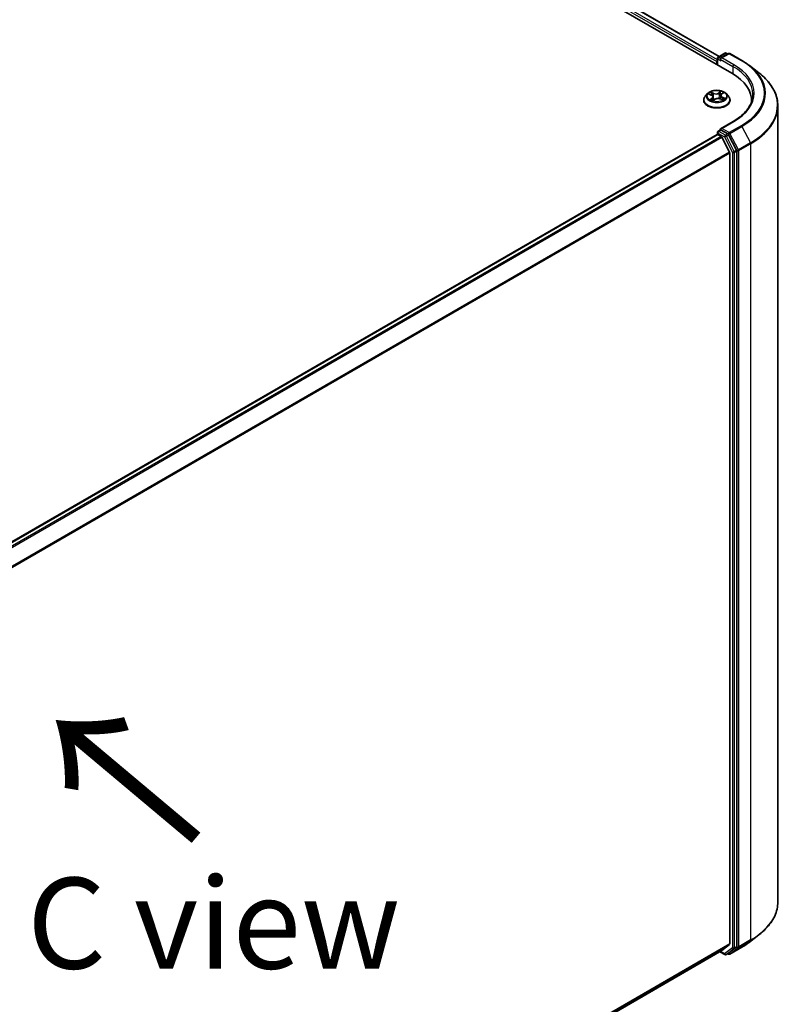
# Model space of a CAD drawing. Units: millimetres. Extents: x 36 to 10849, y 20 to 1987.
# Drawn here: x 254 to 307, y 553 to 621 of the extents above; entities that cross this region are included whole.
import ezdxf

# ---------------------------------------------------------------- set-up
doc = ezdxf.new("R2010")
doc.units = ezdxf.units.MM
doc.header["$LTSCALE"] = 2.5
doc.layers.get('Defpoints').update_dxf_attribs({"lineweight": 25})
for name, color, linetype, lineweight in [('Dimension (ISO)', 7, 'Continuous', 18), ('Symbol (ISO)', 7, 'Continuous', 18), ('Visible (ISO)', 7, 'Continuous', 35), ('Visible Narrow (ISO)', 7, 'Continuous', 25)]:
    doc.layers.add(name, color=color, linetype=linetype, lineweight=lineweight)
doc.styles.add('Note Text (TK)', font='MS PGothic.ttf')
doc.dimstyles.new('Default - Method 1b (TK)', dxfattribs={"dimscale": 2.5, "dimtxt": 2.5, "dimasz": 2.5, "dimexe": 1, "dimexo": 1.5, "dimgap": 1, "dimtad": 1, "dimtoh": 1, "dimdsep": 46, "dimtxsty": 'Note Text (TK)', "dimblk": 'OPEN', "dimcen": 0.09, "dimdle": 5, "dimclrd": 100, "dimclre": 100, "dimclrt": 7, "dimadec": 1, "dimazin": 1, "dimtfac": 1, "dimtmove": 0, "dimatfit": 3, "dimldrblk": 'OPEN', "dimfxl": 1, "dimtolj": 1, "dimlwd": -1, "dimlwe": -1, "dimarcsym": 0})

# ---------------------------------------------------------------- blocks, each defined once
blk = doc.blocks.new('_Open')
at = {"color": 0, "linetype": 'ByBlock', "lineweight": -2}
for p, q in [((-1, 0.167), (0, 0)), ((-1, -0.167), (0, 0)), ((0, 0), (-1, 0))]:
    blk.add_line(p, q, dxfattribs=at)
blk = doc.blocks.new('*D21')
at = {"layer": 'Defpoints', "color": 0}
for p in [(305.915, 560.179), (193.931, 498.381), (227.005, 479.285)]:
    blk.add_point(p, dxfattribs=at)
at = {"layer": 'Dimension (ISO)', "color": 100}
for p, q in [((309.652, 558.021), (338.277, 541.495)), ((330.391, 539.777), (232.399, 482.442)), ((197.668, 496.223), (229.496, 477.847))]:
    blk.add_line(p, q, dxfattribs=at)
at = {"layer": 'Dimension (ISO)', "color": 100, "xscale": 6.25, "yscale": 6.25, "zscale": 6.25}
for p, rotation in [((335.785, 542.933), 30.33192866654972), ((227.005, 479.285), 210.3319286665498)]:
    blk.add_blockref('_Open', p, dxfattribs=dict(at, rotation=rotation))
at = {"layer": 'Dimension (ISO)', "color": 7, "insert": (275.93, 513.763), "char_height": 6.25, "attachment_point": 4, "rotation": 30.33193, "style": 'Note Text (TK)'}
blk.add_mtext('\\A1;{\\Q-29.668;\\W0.819;\\H0.816x;501}', dxfattribs=at)

msp = doc.modelspace()

# ---------------------------------------------------------------- linework, layer by layer
at = {"layer": 'Visible (ISO)'}
for p, q in [((201.11, 675.8767), (302.7566, 617.191)), ((202.6284, 675.6593), (301.8858, 618.353)), ((301.8037, 618.3055), (302.2727, 618.5763)), ((302.5243, 618.543), (301.9778, 618.2274)), ((302.3664, 618.5763), (302.4742, 618.514)), ((302.6181, 618.543), (303.4357, 618.0709)), ((301.718, 617.9947), (301.718, 617.7906)), ((301.7569, 617.7682), (301.7569, 618.2244)), ((303.9559, 617.7246), (304.6156, 617.2167)), ((301.0771, 615.79), (300.9221, 615.6171)), ((302.0385, 615.7597), (302.1447, 615.8474)), ((302.3589, 615.79), (302.5139, 615.6171)), ((300.8118, 615.3411), (300.8118, 615.3515)), ((301.1796, 615.764), (301.3357, 615.6961)), ((301.4508, 615.5699), (301.478, 615.317)), ((301.4701, 615.311), (301.5825, 615.3971)), ((301.9852, 615.6705), (301.9598, 615.4344)), ((301.9641, 615.4327), (302.1249, 615.3678)), ((302.6243, 615.3411), (302.6243, 615.3515)), ((304.1021, 615.3156), (304.1021, 615.2215)), ((305.9146, 614.9558), (305.9146, 560.1791)), ((302.8423, 613.8786), (301.9778, 613.3795)), ((301.7569, 613.1212), (301.7569, 612.9899)), ((301.8037, 613.2024), (301.9613, 613.2934)), ((302.4742, 613.0164), (302.0053, 613.2871)), ((301.7374, 612.9856), (202.4358, 555.6537)), ((301.7843, 612.9809), (302.0184, 612.8457)), ((302.5865, 611.7736), (302.0694, 612.7888)), ((303.0723, 611.8989), (302.5248, 612.9601)), ((302.6019, 611.7157), (302.6019, 557.2955)), ((303.088, 557.1199), (303.088, 611.8403)), ((303.9559, 557.4103), (304.6156, 557.9182)), ((302.0694, 556.8373), (302.5865, 557.2554)), ((302.5248, 556.6504), (303.0723, 557.0794)), ((302.6181, 556.5919), (303.4357, 557.064)), ((203.3913, 499.8651), (302.0653, 556.8345)), ((301.93, 556.7564), (302.2727, 556.5586)), ((302.3664, 556.5586), (302.5211, 556.6479)), ((302.5243, 556.5919), (302.4742, 556.6209))]:
    msp.add_line(p, q, dxfattribs=at)
for centre, start, end in [((302.3196, 618.4951), 60, 120), ((302.5712, 618.4618), 60, 120), ((301.8506, 618.2244), 120, 180), ((301.8506, 613.1212), 120, 180), ((302.3196, 556.6398), 240, 300), ((302.5712, 556.6731), 240, 300)]:
    msp.add_arc(centre, 0.0938, start, end, dxfattribs=at)
for centre, major_axis, start_param, end_param in [((301.7843, 618.033), (0.0469, 0.0812), 1.2124767, 2.3561945), ((302.0716, 618.1733), (-0.1326, 0), 4.712389, 6.2831853), ((302.0053, 618.135), (-0.0469, 0.0812), 0.7853982, 2.3561945), ((299.5083, 615.3156), (4.5938, 0), 6.2440134, 7.0685835), ((299.5083, 614.8053), (4.6875, 0), 0.177095, 0.2006295), ((302.0716, 613.3254), (-0.1326, 0), 4.712389, 6.2831853), ((302.0053, 613.3636), (-0.0469, -0.0812), 5.4977871, 6.1236372), ((301.7843, 612.9044), (-0.0469, 0.0812), 5.4977871, 6.2831853), ((302.0184, 612.7692), (-0.0469, 0.0812), 4.6217291, 5.4977871), ((302.4742, 612.9398), (0.0469, -0.0812), 1.4890119, 2.3561945), ((302.5356, 611.754), (-0.0469, 0.0812), 3.9269908, 4.6217291), ((303.0218, 611.8786), (0.0469, -0.0812), 0.7853982, 1.4890119), ((302.5356, 557.3338), (0.0469, -0.0812), 0.0906599, 0.7853982), ((303.0218, 557.1581), (0.0469, -0.0812), 0.0817844, 0.7853982), ((302.0184, 556.9157), (0.0469, -0.0812), 0, 0.0906599), ((302.4742, 556.7291), (0.0469, -0.0812), 0, 0.0817844)]:
    msp.add_ellipse(centre, major_axis=major_axis, ratio=0.5773503, start_param=start_param, end_param=end_param, dxfattribs=at)
for points, knots in [([(303.4357, 618.0709), (303.4731, 618.0494), (303.5099, 618.0275), (303.5826, 617.983), (303.6184, 617.9605), (303.6889, 617.9149), (303.7236, 617.8918), (303.792, 617.845), (303.8256, 617.8213), (303.8916, 617.7734), (303.924, 617.7491), (303.9559, 617.7246)], [3.14159265, 3.14159265, 3.14159265, 3.14159265, 3.16997972, 3.16997972, 3.19836678, 3.19836678, 3.22675384, 3.22675384, 3.25514091, 3.25514091, 3.28352797, 3.28352797, 3.28352797, 3.28352797]), ([(305.9146, 614.9558), (305.9146, 615.1191), (305.8963, 615.2824), (305.8239, 615.6056), (305.7697, 615.7656), (305.6267, 616.0792), (305.5379, 616.2329), (305.3277, 616.5314), (305.2063, 616.6763), (304.9331, 616.9551), (304.7813, 617.0891), (304.6156, 617.2167)], [2.35619449, 2.35619449, 2.35619449, 2.35619449, 2.48488706, 2.48488706, 2.61357963, 2.61357963, 2.7422722, 2.7422722, 2.87096477, 2.87096477, 2.99965734, 2.99965734, 2.99965734, 2.99965734]), ([(302.3589, 615.79), (302.3205, 615.8328), (302.2719, 615.8703), (302.1569, 615.935), (302.09, 615.9615), (301.9463, 616.0004), (301.8697, 616.0126), (301.7142, 616.0221), (301.6355, 616.0193), (301.4832, 615.999), (301.4097, 615.9815), (301.2745, 615.9328), (301.2129, 615.9014), (301.1292, 615.8415), (301.1012, 615.8168), (301.0771, 615.79)], [2.6763221, 2.6763221, 2.6763221, 2.6763221, 2.997335, 2.997335, 3.3317636, 3.3317636, 3.664841, 3.664841, 3.9961545, 3.9961545, 4.3278904, 4.3278904, 4.6618683, 4.6618683, 4.8627815, 4.8627815, 4.8627815, 4.8627815]), ([(300.9221, 615.6171), (300.9082, 615.6015), (300.8954, 615.5854), (300.8723, 615.5522), (300.8619, 615.5351), (300.8441, 615.5001), (300.8365, 615.4821), (300.8242, 615.4456), (300.8196, 615.427), (300.8133, 615.3894), (300.8118, 615.3704), (300.8118, 615.3515)], [4.86278148, 4.86278148, 4.86278148, 4.86278148, 4.95829481, 4.95829481, 5.05380813, 5.05380813, 5.14932145, 5.14932145, 5.24483477, 5.24483477, 5.3403481, 5.3403481, 5.3403481, 5.3403481]), ([(300.8118, 615.3411), (300.8118, 615.2852), (300.8265, 615.2295), (300.8836, 615.1227), (300.9271, 615.0719), (301.0392, 614.9797), (301.1088, 614.9388), (301.2662, 614.8719), (301.3542, 614.8461), (301.539, 614.812), (301.6359, 614.8038), (301.8291, 614.8056), (301.9254, 614.8157), (302.108, 614.853), (302.1943, 614.8804), (302.3483, 614.9502), (302.416, 614.9927), (302.5253, 615.0891), (302.567, 615.143), (302.6136, 615.2459), (302.6243, 615.2934), (302.6243, 615.3411)], [5.3403481, 5.3403481, 5.3403481, 5.3403481, 5.6400587, 5.6400587, 5.9524697, 5.9524697, 6.2769627, 6.2769627, 6.6026906, 6.6026906, 6.9274411, 6.9274411, 7.251796, 7.251796, 7.5766301, 7.5766301, 7.9024275, 7.9024275, 8.2263425, 8.2263425, 8.4819407, 8.4819407, 8.4819407, 8.4819407]), ([(301.3349, 615.3702), (301.3426, 615.3657), (301.3506, 615.3612), (301.3674, 615.3524), (301.3763, 615.3481), (301.3946, 615.3398), (301.4042, 615.3358), (301.4239, 615.328), (301.4342, 615.3243), (301.4536, 615.3179), (301.4626, 615.315), (301.4719, 615.3123)], [6.10776464, 6.10776464, 6.10776464, 6.10776464, 6.17723333, 6.17723333, 6.24670203, 6.24670203, 6.31617073, 6.31617073, 6.38563942, 6.38563942, 6.44425089, 6.44425089, 6.44425089, 6.44425089]), ([(301.4508, 615.5699), (301.4497, 615.5803), (301.4471, 615.5906), (301.4388, 615.6104), (301.4333, 615.62), (301.4197, 615.6382), (301.4117, 615.6468), (301.3933, 615.6629), (301.3831, 615.6704), (301.3607, 615.6842), (301.3486, 615.6905), (301.3357, 615.6961)], [2.2606588, 2.2606588, 2.2606588, 2.2606588, 2.43335491, 2.43335491, 2.60605102, 2.60605102, 2.77874714, 2.77874714, 2.95144325, 2.95144325, 3.12413936, 3.12413936, 3.12413936, 3.12413936]), ([(301.9641, 615.4327), (301.9406, 615.4422), (301.9148, 615.4495), (301.8607, 615.4593), (301.8324, 615.4618), (301.7759, 615.4616), (301.7476, 615.4591), (301.6937, 615.449), (301.6679, 615.4416), (301.6212, 615.4224), (301.6002, 615.4107), (301.5825, 615.3971)], [3.1590459, 3.1590459, 3.1590459, 3.1590459, 3.4662239, 3.4662239, 3.7734018, 3.7734018, 4.0805798, 4.0805798, 4.3877577, 4.3877577, 4.6949357, 4.6949357, 4.6949357, 4.6949357]), ([(302.0385, 615.7597), (302.0324, 615.7547), (302.0268, 615.7495), (302.0165, 615.7386), (302.0118, 615.733), (302.0035, 615.7213), (301.9998, 615.7153), (301.9937, 615.7029), (301.9911, 615.6966), (301.9872, 615.6837), (301.9859, 615.6771), (301.9852, 615.6705)], [4.72984227, 4.72984227, 4.72984227, 4.72984227, 4.83956277, 4.83956277, 4.94928326, 4.94928326, 5.05900375, 5.05900375, 5.16872425, 5.16872425, 5.27844474, 5.27844474, 5.27844474, 5.27844474]), ([(302.1082, 615.3745), (302.1096, 615.3754), (302.111, 615.3763), (302.1197, 615.3819), (302.1266, 615.3867), (302.1394, 615.3962), (302.1454, 615.4009), (302.1563, 615.4104), (302.1613, 615.4151), (302.1704, 615.4242), (302.1745, 615.4287), (302.1781, 615.433)], [1.45317725, 1.45317725, 1.45317725, 1.45317725, 1.46667406, 1.46667406, 1.53753458, 1.53753458, 1.60839511, 1.60839511, 1.67925563, 1.67925563, 1.75011616, 1.75011616, 1.75011616, 1.75011616]), ([(302.6243, 615.3515), (302.6243, 615.3704), (302.6227, 615.3894), (302.6165, 615.427), (302.6118, 615.4456), (302.5996, 615.4821), (302.592, 615.5001), (302.5741, 615.5351), (302.5638, 615.5522), (302.5407, 615.5854), (302.5279, 615.6015), (302.5139, 615.6171)], [2.19875544, 2.19875544, 2.19875544, 2.19875544, 2.29426877, 2.29426877, 2.38978209, 2.38978209, 2.48529541, 2.48529541, 2.58080873, 2.58080873, 2.67632205, 2.67632205, 2.67632205, 2.67632205]), ([(304.1958, 615.7493), (304.1958, 615.6133), (304.1773, 615.4773), (304.1033, 615.2074), (304.0477, 615.0735), (303.9, 614.8111), (303.8078, 614.6824), (303.5885, 614.4339), (303.4613, 614.314), (303.1749, 614.0864), (303.0156, 613.9787), (302.8423, 613.8786)], [3.92699082, 3.92699082, 3.92699082, 3.92699082, 4.08407045, 4.08407045, 4.24115008, 4.24115008, 4.39822972, 4.39822972, 4.55530935, 4.55530935, 4.71238898, 4.71238898, 4.71238898, 4.71238898]), ([(301.9613, 613.2934), (301.9653, 613.2957), (301.9721, 613.297), (301.9879, 613.2951), (301.9969, 613.2919), (302.0053, 613.2871)], [0.038953354, 0.038953354, 0.038953354, 0.038953354, 0.050334548, 0.050334548, 0.061715743, 0.061715743, 0.061715743, 0.061715743]), ([(305.9146, 560.1791), (305.9146, 560.0158), (305.8963, 559.8525), (305.8239, 559.5293), (305.7697, 559.3693), (305.6267, 559.0557), (305.5379, 558.9021), (305.3277, 558.6035), (305.2063, 558.4586), (304.9331, 558.1798), (304.7813, 558.0458), (304.6156, 557.9182)], [3.92699082, 3.92699082, 3.92699082, 3.92699082, 4.05568339, 4.05568339, 4.18437596, 4.18437596, 4.31306853, 4.31306853, 4.44176109, 4.44176109, 4.57045366, 4.57045366, 4.57045366, 4.57045366]), ([(303.4357, 557.064), (303.4731, 557.0856), (303.5099, 557.1075), (303.5826, 557.1519), (303.6184, 557.1744), (303.6889, 557.22), (303.7236, 557.2431), (303.792, 557.2899), (303.8256, 557.3136), (303.8916, 557.3615), (303.924, 557.3858), (303.9559, 557.4103)], [1.57079633, 1.57079633, 1.57079633, 1.57079633, 1.59918339, 1.59918339, 1.62757045, 1.62757045, 1.65595752, 1.65595752, 1.68434458, 1.68434458, 1.71273164, 1.71273164, 1.71273164, 1.71273164])]:
    msp.add_open_spline(points, degree=3, knots=knots, dxfattribs=at)
at = {"layer": 'Visible Narrow (ISO)'}
for p, q in [((202.2811, 675.4046), (301.718, 617.9947)), ((301.7569, 618.1254), (202.3474, 675.5194)), ((202.5815, 675.6546), (301.8584, 618.3371)), ((301.8506, 618.3009), (302.3196, 618.5716)), ((302.0716, 618.2499), (302.5712, 618.5383)), ((302.3196, 618.5716), (302.4468, 618.4982)), ((302.5712, 618.5383), (303.3888, 618.0663)), ((301.7843, 617.7523), (301.7843, 618.1861)), ((301.7843, 618.1861), (302.0053, 618.0585)), ((301.9778, 618.2274), (301.8506, 618.3009)), ((301.939, 618.1733), (302.8229, 617.663)), ((302.8892, 617.7778), (302.0716, 618.2499)), ((302.8229, 617.663), (302.8229, 617.1519)), ((301.1348, 615.7792), (301.3295, 615.6945)), ((301.4778, 615.8125), (301.2782, 615.8932)), ((301.3434, 615.8442), (301.4689, 615.7935)), ((301.4689, 615.7935), (301.4559, 615.5709)), ((301.9906, 615.9585), (301.8441, 615.8461)), ((301.8565, 615.8291), (301.9487, 615.8997)), ((301.8565, 615.8291), (301.8747, 615.6093)), ((302.0484, 615.7604), (302.1881, 615.8757)), ((301.3876, 615.4831), (301.2479, 615.3678)), ((301.3125, 615.3938), (301.4004, 615.4663)), ((301.3548, 615.359), (301.3512, 615.3652)), ((301.4004, 615.4663), (301.4117, 615.3329)), ((301.4454, 615.2851), (301.592, 615.3974)), ((301.9582, 615.431), (302.1579, 615.3504)), ((302.0972, 615.5302), (302.0882, 615.3826)), ((302.0972, 615.5302), (302.2196, 615.477)), ((302.3012, 615.4644), (302.1066, 615.549)), ((302.0716, 613.4019), (302.8892, 613.874)), ((301.7843, 613.083), (302.2533, 612.8122)), ((301.7843, 612.9809), (301.7843, 613.083)), ((301.8506, 613.1978), (302.0053, 613.2871)), ((302.3196, 612.927), (301.8506, 613.1978)), ((302.5712, 613.1135), (302.0716, 613.4019)), ((303.3888, 613.5855), (302.5712, 613.1135)), ((302.6218, 613.0572), (303.4394, 613.5293)), ((303.4394, 613.5293), (304.0225, 612.3991)), ((202.4633, 555.6379), (301.7843, 612.9809)), ((302.0184, 612.8457), (202.6974, 555.5027)), ((202.7722, 555.4595), (302.0694, 612.7888)), ((302.2533, 612.8122), (302.8008, 611.751)), ((302.4742, 613.0164), (302.3196, 612.927)), ((302.3701, 612.8708), (302.5248, 612.9601)), ((302.9176, 611.8096), (302.3701, 612.8708)), ((302.4742, 613.0164), (302.5049, 612.9986)), ((302.5049, 612.9986), (302.5248, 612.9601)), ((303.2049, 611.927), (302.6218, 613.0572)), ((304.0225, 612.3991), (303.2049, 611.927)), ((302.5865, 611.7736), (203.3207, 554.4624)), ((203.3473, 554.411), (302.6019, 611.7157)), ((302.8008, 611.751), (302.8008, 557.0305)), ((303.0723, 611.8989), (302.9176, 611.8096)), ((302.9334, 611.751), (303.088, 611.8403)), ((302.9334, 557.0305), (302.9334, 611.751)), ((303.0723, 611.8989), (303.088, 611.8684)), ((303.088, 611.8684), (303.088, 611.8403)), ((303.2206, 611.8684), (304.0382, 612.3404)), ((303.2206, 557.0918), (303.2206, 611.8684)), ((304.0382, 612.3404), (304.0382, 557.5638)), ((303.2049, 557.0513), (304.0225, 557.5234)), ((304.0382, 557.5638), (303.2206, 557.0918)), ((303.4394, 557.0665), (304.0225, 557.5234)), ((302.6019, 557.2955), (203.3913, 500.0162)), ((203.3913, 499.985), (302.5865, 557.2554)), ((302.8008, 557.0305), (302.2533, 556.6015)), ((302.3701, 556.5611), (302.9176, 556.9901)), ((303.4394, 557.0665), (302.6218, 556.5944)), ((302.6218, 556.5944), (303.2049, 557.0513)), ((302.9176, 556.9901), (303.0723, 557.0794)), ((303.088, 557.1199), (302.9334, 557.0305)), ((303.088, 557.0918), (303.0723, 557.0794)), ((303.088, 557.1199), (303.088, 557.0918)), ((302.0694, 556.8373), (203.3913, 499.8655)), ((302.2533, 556.6015), (301.9575, 556.7723)), ((302.5248, 556.6504), (302.3701, 556.5611)), ((302.5049, 556.6349), (302.5017, 556.6367)), ((302.5248, 556.6504), (302.5049, 556.6349))]:
    msp.add_line(p, q, dxfattribs=at)
for centre, major_axis, ratio, start_param, end_param in [((302.3196, 618.4951), (-0.0469, 0.0812), 0.5773503, 5.4977871, 6.2831853), ((302.3196, 618.4951), (0.0469, 0.0812), 0.5773503, 0, 0.7853982), ((302.5712, 618.4618), (-0.0469, 0.0812), 0.5773503, 5.4977871, 6.2831853), ((302.5712, 618.4618), (0.0469, 0.0812), 0.5773503, 0, 0.7853982), ((301.8506, 618.2244), (-0.0938, 0), 0.5773503, 0, 0.7853982), ((301.8506, 618.2244), (-0.0469, -0.0812), 0.5773503, 3.9269908, 5.4977871), ((301.8506, 618.2244), (-0.0469, 0.0812), 0.5773503, 5.4977871, 6.2831853), ((303.3888, 617.9897), (0.0469, 0.0812), 0.5773503, 0, 0.7853982), ((299.5083, 615.8259), (5.4878, 0), 0.5773503, 5.4977871, 7.0685835), ((302.8892, 617.7013), (0.0469, 0.0812), 0.5773503, 0.7853982, 2.3561945), ((299.5083, 615.7493), (4.6875, 0), 0.5773503, 0, 0.7853982), ((299.5083, 615.8259), (4.7812, 0), 0.5773503, 5.4977871, 7.0685835), ((299.5083, 615.7989), (5.5593, 0), 0.5773503, 5.4977871, 6.9266482), ((299.5083, 615.0053), (6.384, 0), 0.5773503, 5.4977871, 6.9266482), ((301.718, 615.5985), (-0.7216, 0), 0.5773503, 5.8056187, 9.9023446), ((301.718, 615.6218), (-0.6438, 0), 0.5773503, 5.4645417, 5.8459107), ((301.3345, 615.838), (-0.0117, -0.0103), 0.1061643, 0.9413817, 2.3365639), ((301.6308, 615.9272), (0.2825, 0), 0.5773503, 4.1018832, 5.6377729), ((301.4778, 615.7998), (-0.0059, -0.0145), 0.4680828, 3.8535861, 5.337116), ((301.6308, 615.9388), (-0.2669, 0), 0.5773503, 0.9602905, 2.4961802), ((301.8441, 615.8333), (0.0095, -0.0124), 0.6522597, 0.7921604, 2.2756902), ((301.9302, 615.8114), (-0.0153, 0.0032), 0.1932266, 4.3454453, 5.7008685), ((301.718, 615.5509), (0.5038, 0), 0.5773503, 0.8504819, 1.1227374), ((301.9611, 615.8954), (-0.0137, 0.0075), 0.2513742, 0.591368, 1.9865501), ((301.718, 615.6218), (-0.6438, 0), 0.5773503, 3.8937453, 4.2751144), ((302.1107, 615.8327), (-0.0132, 0.0083), 0.2193195, 2.1868784, 2.2608677), ((301.718, 615.3793), (-0.8962, 0), 0.5773503, 5.8056187, 9.9023446), ((301.718, 615.3515), (-0.9062, 0), 0.5773503, 0, 3.1415927), ((301.718, 615.3411), (0.9062, 0), 0.5773503, 3.1415927, 6.2831853), ((301.718, 615.6218), (0.6438, 0), 0.5773503, 3.8937453, 4.2751144), ((301.718, 615.5509), (0.5038, 0), 0.5773503, 2.3337334, 2.5538695), ((301.3253, 615.3898), (-0.0021, -0.0155), 0.8526804, 4.5630887, 5.9582709), ((301.3295, 615.6818), (0.0062, 0.0143), 0.4911455, 0, 0.724552), ((301.1689, 615.5714), (0.2669, 0), 0.5773503, 5.6726795, 7.2085692), ((301.364, 615.3611), (-0.0136, -0.0078), 0.7732403, 5.3309491, 5.5985874), ((301.3795, 615.761), (-0.0148, -0.0051), 0.2598873, 3.9780627, 5.3334858), ((301.3876, 615.4703), (0.0099, -0.0121), 0.6690031, 0.7685239, 2.2520537), ((301.1689, 615.5598), (0.2825, 0), 0.5773503, 5.6726795, 6.3450887), ((301.447, 615.5647), (-0.0148, -0.0051), 0.2598581, 3.9780537, 4.3593153), ((301.475, 615.3271), (-0.0015, -0.0155), 0.8847352, 6.1158828, 6.1328438), ((301.718, 615.2201), (-0.3027, 0), 0.5773503, 5.3979305, 5.6330078), ((301.5352, 615.3548), (-0.0139, -0.0072), 0.3369499, 4.5877678, 5.220024), ((301.5352, 615.3548), (0.0067, -0.0141), 0.5169177, 4.4327957, 4.5056903), ((301.592, 615.3847), (-0.0095, 0.0124), 0.6522597, 5.4172829, 6.2831853), ((301.8052, 615.3047), (0.2669, 0), 0.5773503, 0.9602905, 2.4961802), ((301.8871, 615.605), (-0.0153, 0.0032), 0.1931897, 4.3498274, 5.7008733), ((301.9582, 615.4182), (0.0059, 0.0145), 0.4680828, 0, 0.7119935), ((302.2672, 615.6721), (-0.2669, 0), 0.5773503, 5.6726795, 7.2085692), ((302.2672, 615.6605), (-0.2825, 0), 0.5773503, 6.221282, 7.2085692), ((302.0484, 615.7477), (-0.0099, 0.0121), 0.6690031, 5.3936464, 6.2831853), ((302.1066, 615.5362), (-0.0062, -0.0143), 0.4911455, 3.8661447, 5.3496746), ((301.718, 615.6218), (0.6438, 0), 0.5773503, 5.4645417, 5.8459107), ((302.1595, 615.4341), (0.0131, -0.0085), 0.6809735, 0.2275709, 1.2730988), ((302.2102, 615.4709), (-0.0039, 0.0151), 0.6953723, 3.5449249, 4.9401071), ((299.5083, 614.9558), (6.4062, 0), 0.5773503, 5.4977871, 6.2831853), ((302.8892, 613.7974), (-0.0469, 0.0812), 0.5773503, 5.4977871, 6.2831853), ((301.8506, 613.1212), (-0.0938, 0), 0.5773503, 0, 0.7853982), ((301.8506, 613.1212), (0.0469, 0.0812), 0.5773503, 0.7853982, 2.3561945), ((301.8506, 613.1212), (-0.0469, 0.0812), 0.5773503, 5.4977871, 6.2831853), ((302.5712, 613.0369), (0.0469, 0.0812), 0.5773503, 0.7853982, 2.3561945), ((302.5712, 613.0369), (-0.0469, 0.0812), 0.5773503, 4.6306046, 5.4977871), ((303.3888, 613.5089), (0.0469, -0.0812), 0.5773503, 1.4890119, 2.3561945), ((302.3196, 612.8505), (0.0469, 0.0812), 0.5773503, 0.7853982, 2.3561945), ((302.3196, 612.8505), (-0.0833, -0.043), 0.0667023, 0.6170589, 2.1878552), ((302.3196, 612.8505), (-0.0469, 0.0812), 0.5773503, 4.6306046, 5.4977871), ((302.5712, 613.0369), (-0.0833, -0.043), 0.0667023, 0.6170589, 2.1878552), ((303.9719, 612.3787), (-0.0469, 0.0812), 0.5773503, 3.9269908, 4.6306046), ((302.8671, 611.7893), (0.0833, 0.043), 0.0667023, 3.7586515, 5.3294479), ((302.8671, 611.7893), (-0.0938, 0), 0.5773503, 0.7853982, 2.3561945), ((302.8671, 611.7893), (-0.0469, 0.0812), 0.5773503, 3.9269908, 4.6306046), ((303.1543, 611.9067), (0.0833, 0.043), 0.0667023, 3.7586515, 5.3294479), ((303.1543, 611.9067), (-0.0938, 0), 0.5773503, 0.7853982, 2.3561945), ((303.1543, 611.9067), (-0.0469, 0.0812), 0.5773503, 3.9269908, 4.6306046), ((299.5083, 560.1791), (6.4062, 0), 0.5773503, 5.4977871, 6.2831853), ((299.5083, 560.1296), (6.384, 0), 0.5773503, 5.4977871, 5.6397225), ((303.9719, 557.6021), (0.0469, -0.0812), 0.5773503, 0.0817844, 0.7853982), ((302.8671, 557.0688), (0.0938, 0), 0.5773503, 3.9269908, 5.4977871), ((302.8671, 557.0688), (0.0578, -0.0738), 0.8137675, 4.5973672, 6.1681636), ((302.8671, 557.0688), (0.0469, -0.0812), 0.5773503, 0.0817844, 0.7853982), ((303.1543, 557.13), (0.0937, 0), 0.5773503, 3.9269908, 5.4977871), ((303.1543, 557.13), (0.0578, -0.0738), 0.8137675, 4.5973672, 6.1681636), ((303.1543, 557.13), (0.0469, -0.0812), 0.5773503, 0.0817844, 0.7853982), ((303.3888, 557.1452), (0.0469, -0.0812), 0.5773503, 0, 0.0817844), ((299.5083, 559.336), (-5.5593, 0), 0.5773503, 2.3561945, 2.4981298), ((302.3196, 556.6398), (-0.0469, -0.0812), 0.5773503, 5.4977871, 6.2831853), ((302.3196, 556.6398), (0.0578, -0.0738), 0.8137675, 4.5973672, 6.1681636), ((302.3196, 556.6398), (0.0469, -0.0812), 0.5773503, 0, 0.0817844), ((302.5712, 556.6731), (-0.0469, -0.0812), 0.5773503, 5.4977871, 6.2831853), ((302.5712, 556.6731), (0.0578, -0.0738), 0.8137675, 4.5973672, 6.1681636), ((302.5712, 556.6731), (0.0469, -0.0812), 0.5773503, 0, 0.0817844)]:
    msp.add_ellipse(centre, major_axis=major_axis, ratio=ratio, start_param=start_param, end_param=end_param, dxfattribs=at)
msp.add_ellipse((301.718, 615.6218), major_axis=(0.6692, 0), ratio=0.5773503, dxfattribs=at)
for points, knots in [([(301.2096, 615.751), (301.2082, 615.7521), (301.2068, 615.7531), (301.198, 615.7595), (301.19, 615.7638), (301.1744, 615.7704), (301.1668, 615.7729), (301.151, 615.7768), (301.1429, 615.7782), (301.1348, 615.7792)], [0.004075479, 0.004075479, 0.004075479, 0.004075479, 0.005934038, 0.005934038, 0.0154285, 0.0154285, 0.023744988, 0.023744988, 0.032394303, 0.032394303, 0.032394303, 0.032394303]), ([(301.1348, 615.7792), (301.1425, 615.7772), (301.1502, 615.7749), (301.1652, 615.7698), (301.1725, 615.7671), (301.1796, 615.764)], [-0.032394303, -0.032394303, -0.032394303, -0.032394303, -0.023744988, -0.023744988, -0.015463717, -0.015463717, -0.015463717, -0.015463717]), ([(301.3434, 615.8442), (301.3375, 615.8487), (301.3317, 615.8533), (301.3168, 615.8652), (301.3079, 615.8722), (301.292, 615.884), (301.2851, 615.8888), (301.2782, 615.8932)], [-0.032055974, -0.032055974, -0.032055974, -0.032055974, -0.02365019, -0.02365019, -0.010200936, -0.010200936, 0.000338329, 0.000338329, 0.000338329, 0.000338329]), ([(301.2782, 615.8932), (301.2831, 615.8881), (301.288, 615.8823), (301.2996, 615.8676), (301.3063, 615.8585), (301.3183, 615.8429), (301.3232, 615.8368), (301.3285, 615.8309)], [-0.000338329, -0.000338329, -0.000338329, -0.000338329, 0.010200936, 0.010200936, 0.02365019, 0.02365019, 0.032055974, 0.032055974, 0.032055974, 0.032055974]), ([(301.3285, 615.8309), (301.3375, 615.8208), (301.3457, 615.8097), (301.3597, 615.7862), (301.3655, 615.7738), (301.3699, 615.7611)], [-0.028982846, -0.028982846, -0.028982846, -0.028982846, -0.014585063, -0.014585063, 0, 0, 0, 0]), ([(301.3885, 615.7672), (301.3837, 615.7811), (301.3774, 615.7948), (301.3621, 615.8208), (301.3532, 615.833), (301.3434, 615.8442)], [0, 0, 0, 0, 0.014585063, 0.014585063, 0.028982846, 0.028982846, 0.028982846, 0.028982846]), ([(301.9178, 615.8157), (301.9106, 615.7813), (301.9034, 615.7469), (301.889, 615.6781), (301.8818, 615.6437), (301.8747, 615.6093)], [0, 0, 0, 0, 0.034389927, 0.034389927, 0.068779854, 0.068779854, 0.068779854, 0.068779854]), ([(301.8931, 615.6066), (301.9003, 615.641), (301.9075, 615.6754), (301.9219, 615.7443), (301.9291, 615.7787), (301.9363, 615.8131)], [-0.068779854, -0.068779854, -0.068779854, -0.068779854, -0.034389927, -0.034389927, 0, 0, 0, 0]), ([(301.9487, 615.8997), (301.9417, 615.8869), (301.9354, 615.8731), (301.925, 615.8448), (301.9208, 615.8302), (301.9178, 615.8157)], [0, 0, 0, 0, 0.014491423, 0.014491423, 0.028982846, 0.028982846, 0.028982846, 0.028982846]), ([(301.9363, 615.8131), (301.939, 615.8262), (301.9429, 615.8395), (301.9526, 615.8652), (301.9584, 615.8776), (301.9649, 615.8892)], [-0.028982846, -0.028982846, -0.028982846, -0.028982846, -0.014491423, -0.014491423, 0, 0, 0, 0]), ([(301.9906, 615.9585), (301.9872, 615.954), (301.9838, 615.9493), (301.9768, 615.9395), (301.9734, 615.9345), (301.9658, 615.9235), (301.9617, 615.9174), (301.9545, 615.9074), (301.9516, 615.9035), (301.9487, 615.8997)], [-0.032394303, -0.032394303, -0.032394303, -0.032394303, -0.023744988, -0.023744988, -0.0154285, -0.0154285, -0.005934038, -0.005934038, 0, 0, 0, 0]), ([(301.9649, 615.8892), (301.9676, 615.894), (301.9699, 615.8988), (301.9753, 615.9112), (301.9779, 615.9186), (301.9823, 615.9317), (301.984, 615.9375), (301.9874, 615.9486), (301.989, 615.9538), (301.9906, 615.9585)], [0, 0, 0, 0, 0.005934038, 0.005934038, 0.0154285, 0.0154285, 0.023744988, 0.023744988, 0.032394303, 0.032394303, 0.032394303, 0.032394303]), ([(302.1881, 615.8757), (302.1794, 615.8729), (302.1705, 615.8693), (302.1511, 615.8592), (302.1407, 615.8522), (302.126, 615.8382), (302.121, 615.8321), (302.1169, 615.8255)], [-0.000338329, -0.000338329, -0.000338329, -0.000338329, 0.010200936, 0.010200936, 0.02365019, 0.02365019, 0.032055974, 0.032055974, 0.032055974, 0.032055974]), ([(302.1447, 615.8474), (302.1513, 615.8528), (302.1582, 615.8578), (302.1729, 615.8673), (302.1805, 615.8717), (302.1881, 615.8757)], [-0.020228755, -0.020228755, -0.020228755, -0.020228755, -0.010200936, -0.010200936, 0.000338329, 0.000338329, 0.000338329, 0.000338329]), ([(301.3125, 615.3938), (301.3082, 615.3924), (301.3032, 615.3908), (301.2895, 615.3861), (301.2802, 615.3827), (301.2632, 615.3754), (301.2555, 615.3718), (301.2479, 615.3678)], [-0.032055974, -0.032055974, -0.032055974, -0.032055974, -0.02365019, -0.02365019, -0.010200936, -0.010200936, 0.000338329, 0.000338329, 0.000338329, 0.000338329]), ([(301.2479, 615.3678), (301.2567, 615.3707), (301.2655, 615.3728), (301.285, 615.376), (301.2953, 615.3767), (301.31, 615.3766), (301.3151, 615.3762), (301.3191, 615.3757)], [-0.000338329, -0.000338329, -0.000338329, -0.000338329, 0.010200936, 0.010200936, 0.02365019, 0.02365019, 0.032055974, 0.032055974, 0.032055974, 0.032055974]), ([(301.3512, 615.3652), (301.3464, 615.3735), (301.3407, 615.3803), (301.3276, 615.3899), (301.3203, 615.3928), (301.3125, 615.3938)], [0, 0, 0, 0, 0.014585063, 0.014585063, 0.028982846, 0.028982846, 0.028982846, 0.028982846]), ([(301.3699, 615.7611), (301.3811, 615.7284), (301.3924, 615.6957), (301.4051, 615.6585), (301.4067, 615.6541), (301.4082, 615.6496)], [-0.068779854, -0.068779854, -0.068779854, -0.068779854, -0.034389927, -0.034389927, -0.029702672, -0.029702672, -0.029702672, -0.029702672]), ([(301.4559, 615.5709), (301.4446, 615.6036), (301.4334, 615.6364), (301.4109, 615.7018), (301.3997, 615.7345), (301.3885, 615.7672)], [0, 0, 0, 0, 0.034389927, 0.034389927, 0.068779854, 0.068779854, 0.068779854, 0.068779854]), ([(301.4711, 615.312), (301.4685, 615.3122), (301.4662, 615.3121), (301.4608, 615.3107), (301.4582, 615.3089), (301.4538, 615.304), (301.452, 615.301), (301.4486, 615.2939), (301.447, 615.2897), (301.4454, 615.2851)], [0, 0, 0, 0, 0.005934038, 0.005934038, 0.0154285, 0.0154285, 0.023744988, 0.023744988, 0.032394303, 0.032394303, 0.032394303, 0.032394303]), ([(301.4454, 615.2851), (301.4488, 615.2895), (301.4523, 615.2937), (301.4592, 615.3013), (301.4626, 615.3047), (301.4675, 615.3089), (301.4688, 615.3099), (301.4701, 615.311)], [-0.032394303, -0.032394303, -0.032394303, -0.032394303, -0.023744988, -0.023744988, -0.0154285, -0.0154285, -0.012341181, -0.012341181, -0.012341181, -0.012341181]), ([(301.5389, 615.3637), (301.5274, 615.3869), (301.5167, 615.4107), (301.4878, 615.4791), (301.471, 615.5246), (301.4559, 615.5709)], [0.022307349, 0.022307349, 0.022307349, 0.022307349, 0.049120627, 0.049120627, 0.098241255, 0.098241255, 0.098241255, 0.098241255]), ([(301.4573, 615.5098), (301.4678, 615.4821), (301.4791, 615.4548), (301.5021, 615.4034), (301.5138, 615.3791), (301.5264, 615.3554)], [-0.078756067, -0.078756067, -0.078756067, -0.078756067, -0.049120627, -0.049120627, -0.021775894, -0.021775894, -0.021775894, -0.021775894]), ([(301.8747, 615.6093), (301.865, 615.5607), (301.8534, 615.5126), (301.839, 615.4638), (301.8385, 615.4622), (301.838, 615.4606)], [0, 0, 0, 0, 0.049120627, 0.049120627, 0.05079298, 0.05079298, 0.05079298, 0.05079298]), ([(301.8546, 615.4591), (301.8549, 615.4599), (301.8551, 615.4607), (301.8703, 615.509), (301.8828, 615.5575), (301.8931, 615.6066)], [-0.049922226, -0.049922226, -0.049922226, -0.049922226, -0.049120627, -0.049120627, 0, 0, 0, 0]), ([(302.1579, 615.3504), (302.153, 615.3554), (302.148, 615.3598), (302.1364, 615.3676), (302.1298, 615.3704), (302.1202, 615.3715), (302.118, 615.3716), (302.1157, 615.3715)], [-0.000338329, -0.000338329, -0.000338329, -0.000338329, 0.010200936, 0.010200936, 0.02365019, 0.02365019, 0.027578017, 0.027578017, 0.027578017, 0.027578017]), ([(302.1249, 615.3678), (302.129, 615.3661), (302.133, 615.3643), (302.144, 615.3588), (302.151, 615.3547), (302.1579, 615.3504)], [-0.016311039, -0.016311039, -0.016311039, -0.016311039, -0.010200936, -0.010200936, 0.000338329, 0.000338329, 0.000338329, 0.000338329]), ([(302.2196, 615.477), (302.2091, 615.4742), (302.1994, 615.4697), (302.1822, 615.4573), (302.1748, 615.4494), (302.1688, 615.4401)], [0, 0, 0, 0, 0.014491423, 0.014491423, 0.028982846, 0.028982846, 0.028982846, 0.028982846]), ([(302.1781, 615.433), (302.1822, 615.438), (302.1869, 615.4424), (302.1997, 615.4516), (302.2085, 615.4557), (302.2179, 615.4581)], [-0.02405437, -0.02405437, -0.02405437, -0.02405437, -0.014491423, -0.014491423, 0, 0, 0, 0]), ([(302.2179, 615.4581), (302.2218, 615.459), (302.2261, 615.46), (302.238, 615.4624), (302.246, 615.4637), (302.2617, 615.4653), (302.2693, 615.4657), (302.285, 615.4657), (302.2931, 615.4653), (302.3012, 615.4644)], [0, 0, 0, 0, 0.005934038, 0.005934038, 0.0154285, 0.0154285, 0.023744988, 0.023744988, 0.032394303, 0.032394303, 0.032394303, 0.032394303]), ([(302.3012, 615.4644), (302.2935, 615.4664), (302.2858, 615.4681), (302.2708, 615.471), (302.2635, 615.4722), (302.2483, 615.4743), (302.2404, 615.4751), (302.2283, 615.4763), (302.2238, 615.4766), (302.2196, 615.477)], [-0.032394303, -0.032394303, -0.032394303, -0.032394303, -0.023744988, -0.023744988, -0.0154285, -0.0154285, -0.005934038, -0.005934038, 0, 0, 0, 0])]:
    msp.add_open_spline(points, degree=3, knots=knots, dxfattribs=at)
for points in [[(302.1169, 615.8255), (302.1165, 615.8248), (302.116, 615.8241), (302.1156, 615.8234)], [(301.3191, 615.3757), (301.3247, 615.375), (301.33, 615.3731), (301.3349, 615.3702)], [(301.4714, 615.3119), (301.4713, 615.3119), (301.4712, 615.312), (301.4711, 615.312)], [(302.1688, 615.4401), (302.1598, 615.4262), (302.1508, 615.4122), (302.1418, 615.3982)]]:
    msp.add_open_spline(points, degree=3, dxfattribs=at)

# ---------------------------------------------------------------- texts
at = {"layer": 'Symbol (ISO)', "color": 7, "insert": (266.3994, 564.3861), "char_height": 10, "attachment_point": 4, "rotation": 140, "line_spacing_factor": 1.5, "style": 'Note Text (TK)'}
msp.add_mtext('\\fMS PGothic|b0|i0;{\\H10.0000;→}', dxfattribs=at)
at = {"layer": 'Symbol (ISO)', "color": 7, "insert": (267.0809, 558.7186), "char_height": 6.25, "attachment_point": 5, "line_spacing_factor": 1.5, "style": 'Note Text (TK)'}
msp.add_mtext('\\fＭＳ Ｐゴシック|b0|i0;C view', dxfattribs=at)

# ---------------------------------------------------------------- dimensions: what is measured, and where the dimension line sits
at = {"layer": 'Dimension (ISO)', "color": 100}
dim = msp.add_linear_dim(base=(227.0047, 479.2855), p1=(305.9146, 560.1791), p2=(193.9307, 498.3808), angle=30.331929, text='{\\Q-29.668;\\W0.819;\\H0.816x;501}', dimstyle='Default - Method 1b (TK)', override={"dimgap": 1, "dimtoh": 0, "dimdec": 0, "dimlfac": 0.4, "dimtol": 0, "dimlim": 0, "dimtp": 0, "dimtm": 0, "dimtdec": 0, "dimtofl": 0, "dimatfit": 1}, dxfattribs=at)
dim.commit()
dim.dimension.update_dxf_attribs({"geometry": '*D21', "text_midpoint": (281.9218, 511.4175), "dimtype": 160})

doc.saveas('drawing.dxf')
